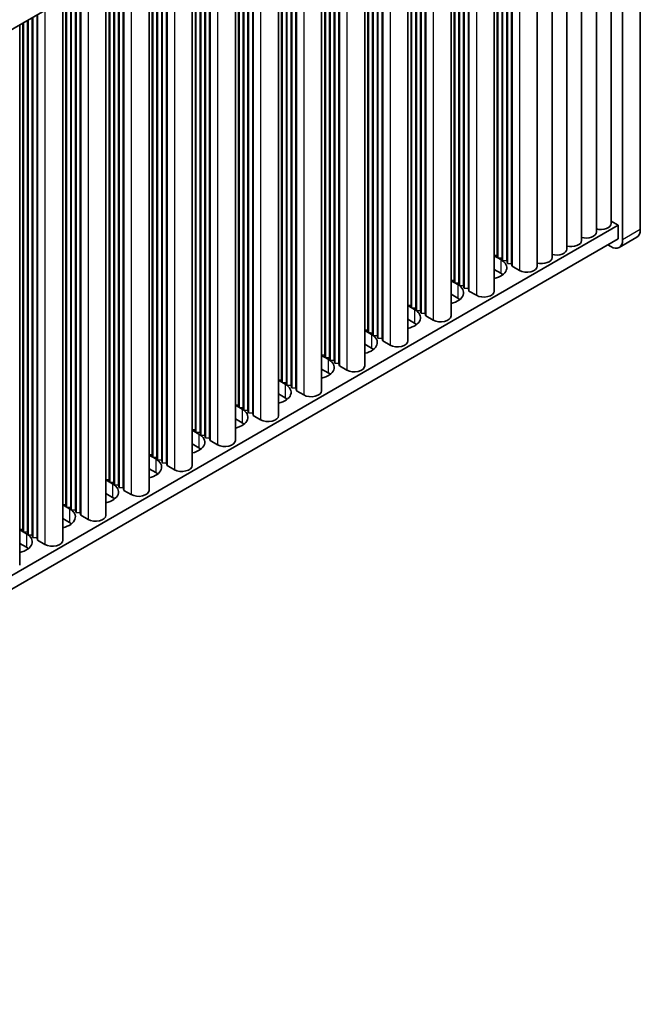
# Model space of a CAD drawing. Units: millimetres. Extents: x 0 to 7665, y 0 to 1405.
# Drawn here: x 454 to 528, y 190 to 308 of the extents above; entities that cross this region are included whole.
import ezdxf

# ---------------------------------------------------------------- set-up
doc = ezdxf.new("R2010")
doc.units = ezdxf.units.MM
doc.header["$LTSCALE"] = 3.5
doc.layers.add('Visible (ISO)', color=7, linetype='Continuous', lineweight=35)
doc.layers.add('Visible Narrow (ISO)', color=7, linetype='Continuous', lineweight=25)

msp = doc.modelspace()

# ---------------------------------------------------------------- linework, layer by layer
at = {"layer": 'Visible (ISO)'}
for p, q in [((528.3602, 282.8163), (528.3602, 351.4021)), ((526.2389, 350.1773), (526.2389, 281.5916)), ((367.1399, 257.0967), (525.7086, 348.6464)), ((524.8726, 348.1637), (524.8726, 283.5512)), ((523.1048, 347.1431), (523.1048, 282.5306)), ((519.5693, 345.1019), (519.5693, 280.4893)), ((521.3371, 346.1225), (521.3371, 281.51)), ((517.8015, 344.0813), (517.8015, 279.4687)), ((516.0338, 343.0606), (516.0338, 278.4481)), ((511.8139, 340.6243), (511.8139, 279.3871)), ((511.8846, 340.6651), (511.8846, 279.1013)), ((512.3796, 340.9509), (512.3796, 279.0605)), ((512.4503, 340.9917), (512.4503, 278.7747)), ((512.9453, 341.2775), (512.9453, 278.7339)), ((513.016, 341.3183), (513.016, 278.4481)), ((510.8719, 340.0804), (510.8719, 275.4679)), ((511.2482, 340.2977), (511.2482, 279.7137)), ((511.3189, 340.3385), (511.3189, 279.4279)), ((507.7834, 338.2973), (507.7834, 275.7537)), ((507.8541, 338.3381), (507.8541, 275.4679)), ((505.71, 337.1002), (505.71, 272.4877)), ((506.0864, 337.3175), (506.0864, 276.7334)), ((506.1571, 337.3583), (506.1571, 276.4477)), ((506.652, 337.6441), (506.652, 276.4068)), ((506.7227, 337.6849), (506.7227, 276.1211)), ((507.2177, 337.9707), (507.2177, 276.0803)), ((507.2884, 338.0115), (507.2884, 275.7945)), ((501.4902, 334.6639), (501.4902, 273.4266)), ((501.5609, 334.7047), (501.5609, 273.1409)), ((502.0558, 334.9905), (502.0558, 273.1)), ((502.1266, 335.0313), (502.1266, 272.8143)), ((502.6215, 335.3171), (502.6215, 272.7734)), ((502.6922, 335.3579), (502.6922, 272.4877)), ((500.5481, 334.12), (500.5481, 269.5075)), ((500.9245, 334.3373), (500.9245, 273.7532)), ((500.9952, 334.3781), (500.9952, 273.4675)), ((497.4597, 332.3369), (497.4597, 269.7932)), ((497.5304, 332.3777), (497.5304, 269.5075)), ((495.3862, 331.1398), (495.3862, 266.5272)), ((495.7626, 331.3571), (495.7626, 270.773)), ((495.8333, 331.3979), (495.8333, 270.4872)), ((496.3283, 331.6837), (496.3283, 270.4464)), ((496.399, 331.7245), (496.399, 270.1607)), ((496.894, 332.0103), (496.894, 270.1198)), ((496.9647, 332.0511), (496.9647, 269.8341)), ((491.1664, 328.7035), (491.1664, 267.4662)), ((491.2371, 328.7443), (491.2371, 267.1804)), ((491.7321, 329.0301), (491.7321, 267.1396)), ((491.8028, 329.0709), (491.8028, 266.8538)), ((492.2978, 329.3567), (492.2978, 266.813)), ((492.3685, 329.3975), (492.3685, 266.5272)), ((490.2244, 328.1596), (490.2244, 263.547)), ((490.6007, 328.3769), (490.6007, 267.7928)), ((490.6714, 328.4177), (490.6714, 267.507)), ((487.1359, 326.3764), (487.1359, 263.8328)), ((487.2066, 326.4173), (487.2066, 263.547)), ((485.0625, 325.1794), (485.0625, 260.5668)), ((485.4388, 325.3966), (485.4388, 264.8126)), ((485.5095, 325.4375), (485.5095, 264.5268)), ((486.0045, 325.7232), (486.0045, 264.486)), ((486.0752, 325.7641), (486.0752, 264.2002)), ((486.5702, 326.0498), (486.5702, 264.1594)), ((486.6409, 326.0907), (486.6409, 263.8736)), ((480.8426, 322.743), (480.8426, 261.5058)), ((480.9134, 322.7839), (480.9134, 261.22)), ((481.4083, 323.0696), (481.4083, 261.1792)), ((481.479, 323.1105), (481.479, 260.8934)), ((481.974, 323.3962), (481.974, 260.8526)), ((482.0447, 323.4371), (482.0447, 260.5668)), ((479.9006, 322.1991), (479.9006, 257.5866)), ((480.277, 322.4164), (480.277, 261.8324)), ((480.3477, 322.4573), (480.3477, 261.5466)), ((476.8121, 320.416), (476.8121, 257.8724)), ((476.8828, 320.4568), (476.8828, 257.5866)), ((474.7387, 319.2189), (474.7387, 254.6064)), ((475.1151, 319.4362), (475.1151, 258.8522)), ((475.1858, 319.477), (475.1858, 258.5664)), ((475.6808, 319.7628), (475.6808, 258.5256)), ((475.7515, 319.8036), (475.7515, 258.2398)), ((476.2464, 320.0894), (476.2464, 258.199)), ((476.3172, 320.1302), (476.3172, 257.9132)), ((471.0846, 317.1092), (471.0846, 255.2188)), ((471.1553, 317.15), (471.1553, 254.933)), ((471.6503, 317.4358), (471.6503, 254.8922)), ((471.721, 317.4766), (471.721, 254.6064)), ((469.5769, 316.2387), (469.5769, 251.6262)), ((469.9532, 316.456), (469.9532, 255.872)), ((470.0239, 316.4968), (470.0239, 255.5862)), ((470.5189, 316.7826), (470.5189, 255.5454)), ((470.5896, 316.8234), (470.5896, 255.2596)), ((466.5591, 314.4964), (466.5591, 251.6262)), ((464.7913, 313.4758), (464.7913, 252.8917)), ((464.862, 313.5166), (464.862, 252.606)), ((465.357, 313.8024), (465.357, 252.5651)), ((465.4277, 313.8432), (465.4277, 252.2794)), ((465.9227, 314.129), (465.9227, 252.2386)), ((465.9934, 314.1698), (465.9934, 251.9528)), ((466.4884, 314.4556), (466.4884, 251.912)), ((464.415, 313.2585), (464.415, 248.646)), ((460.7608, 311.1488), (460.7608, 249.2583)), ((460.8315, 311.1896), (460.8315, 248.9726)), ((461.3265, 311.4754), (461.3265, 248.9317)), ((461.3972, 311.5162), (461.3972, 248.646)), ((459.2531, 310.2783), (459.2531, 245.6658)), ((459.6294, 310.4956), (459.6294, 249.9115)), ((459.7001, 310.5364), (459.7001, 249.6258)), ((460.1951, 310.8222), (460.1951, 249.5849)), ((460.2658, 310.863), (460.2658, 249.2992)), ((454.4676, 307.5154), (454.4676, 246.9313)), ((454.5383, 307.5562), (454.5383, 246.6455)), ((455.0332, 307.842), (455.0332, 246.6047)), ((455.104, 307.8828), (455.104, 246.319)), ((455.5989, 308.1686), (455.5989, 246.2781)), ((455.6696, 308.2094), (455.6696, 245.9924)), ((456.1646, 308.4952), (456.1646, 245.9515)), ((456.2353, 308.536), (456.2353, 245.6658)), ((454.0912, 307.2981), (454.0912, 242.6855)), ((367.1399, 191.777), (525.7086, 283.3267)), ((525.7086, 283.3267), (524.8726, 283.8093)), ((525.7086, 283.3267), (525.7086, 281.6937)), ((367.1399, 190.144), (525.7086, 281.6937)), ((527.946, 281.9008), (525.8247, 280.676)), ((524.8247, 280.7751), (524.4711, 280.9792)), ((510.8719, 279.7447), (511.2482, 279.7137)), ((510.8719, 279.686), (511.6725, 279.2238)), ((511.2482, 279.7137), (511.3189, 279.4279)), ((511.3189, 279.4279), (511.8139, 279.3871)), ((511.8139, 279.3871), (511.8846, 279.1013)), ((511.6725, 277.5908), (510.8719, 278.053)), ((511.8846, 279.1013), (512.3796, 279.0605)), ((512.3796, 279.0605), (512.4503, 278.7747)), ((512.4503, 278.7747), (512.9453, 278.7339)), ((512.9453, 278.7339), (513.016, 278.4481)), ((513.016, 278.4481), (513.8999, 277.9378)), ((505.71, 276.7645), (506.0864, 276.7334)), ((505.71, 276.7058), (506.5106, 276.2435)), ((506.0864, 276.7334), (506.1571, 276.4477)), ((506.1571, 276.4477), (506.652, 276.4068)), ((506.652, 276.4068), (506.7227, 276.1211)), ((506.7227, 276.1211), (507.2177, 276.0803)), ((507.2177, 276.0803), (507.2884, 275.7945)), ((507.2884, 275.7945), (507.7834, 275.7537)), ((507.7834, 275.7537), (507.8541, 275.4679)), ((506.5106, 274.6106), (505.71, 275.0728)), ((507.8541, 275.4679), (508.738, 274.9576)), ((500.5481, 273.7843), (500.9245, 273.7532)), ((500.5481, 273.7256), (501.3487, 273.2633)), ((500.9245, 273.7532), (500.9952, 273.4675)), ((500.9952, 273.4675), (501.4902, 273.4266)), ((501.4902, 273.4266), (501.5609, 273.1409)), ((501.3487, 271.6303), (500.5481, 272.0926)), ((501.5609, 273.1409), (502.0558, 273.1)), ((502.0558, 273.1), (502.1266, 272.8143)), ((502.1266, 272.8143), (502.6215, 272.7734)), ((502.6215, 272.7734), (502.6922, 272.4877)), ((502.6922, 272.4877), (503.5761, 271.9774)), ((495.3862, 270.8041), (495.7626, 270.773)), ((495.3862, 270.7454), (496.1869, 270.2831)), ((495.7626, 270.773), (495.8333, 270.4872)), ((495.8333, 270.4872), (496.3283, 270.4464)), ((496.3283, 270.4464), (496.399, 270.1607)), ((496.399, 270.1607), (496.894, 270.1198)), ((496.894, 270.1198), (496.9647, 269.8341)), ((496.9647, 269.8341), (497.4597, 269.7932)), ((497.4597, 269.7932), (497.5304, 269.5075)), ((496.1869, 268.6501), (495.3862, 269.1124)), ((497.5304, 269.5075), (498.4142, 268.9971)), ((490.2244, 267.8239), (490.6007, 267.7928)), ((490.2244, 267.7651), (491.025, 267.3029)), ((490.6007, 267.7928), (490.6714, 267.507)), ((490.6714, 267.507), (491.1664, 267.4662)), ((491.1664, 267.4662), (491.2371, 267.1804)), ((491.2371, 267.1804), (491.7321, 267.1396)), ((491.7321, 267.1396), (491.8028, 266.8538)), ((491.8028, 266.8538), (492.2978, 266.813)), ((492.2978, 266.813), (492.3685, 266.5272)), ((492.3685, 266.5272), (493.2524, 266.0169)), ((491.025, 265.6699), (490.2244, 266.1322)), ((485.0625, 264.8436), (485.4388, 264.8126)), ((485.0625, 264.7849), (485.8631, 264.3227)), ((485.4388, 264.8126), (485.5095, 264.5268)), ((485.5095, 264.5268), (486.0045, 264.486)), ((486.0045, 264.486), (486.0752, 264.2002)), ((486.0752, 264.2002), (486.5702, 264.1594)), ((486.5702, 264.1594), (486.6409, 263.8736)), ((486.6409, 263.8736), (487.1359, 263.8328)), ((487.1359, 263.8328), (487.2066, 263.547)), ((485.8631, 262.6897), (485.0625, 263.1519)), ((487.2066, 263.547), (488.0905, 263.0367)), ((479.9006, 261.8634), (480.277, 261.8324)), ((479.9006, 261.8047), (480.7012, 261.3425)), ((480.277, 261.8324), (480.3477, 261.5466)), ((480.3477, 261.5466), (480.8426, 261.5058)), ((480.8426, 261.5058), (480.9134, 261.22)), ((480.9134, 261.22), (481.4083, 261.1792)), ((481.4083, 261.1792), (481.479, 260.8934)), ((481.479, 260.8934), (481.974, 260.8526)), ((481.974, 260.8526), (482.0447, 260.5668)), ((482.0447, 260.5668), (482.9286, 260.0565)), ((480.7012, 259.7095), (479.9006, 260.1717)), ((474.7387, 258.8832), (475.1151, 258.8522)), ((474.7387, 258.8245), (475.5393, 258.3623)), ((475.1151, 258.8522), (475.1858, 258.5664)), ((475.1858, 258.5664), (475.6808, 258.5256)), ((475.6808, 258.5256), (475.7515, 258.2398)), ((475.7515, 258.2398), (476.2464, 258.199)), ((476.2464, 258.199), (476.3172, 257.9132)), ((475.5393, 256.7293), (474.7387, 257.1915)), ((476.3172, 257.9132), (476.8121, 257.8724)), ((476.8121, 257.8724), (476.8828, 257.5866)), ((476.8828, 257.5866), (477.7667, 257.0763)), ((469.5769, 255.903), (469.9532, 255.872)), ((469.5769, 255.8443), (470.3775, 255.3821)), ((469.9532, 255.872), (470.0239, 255.5862)), ((470.0239, 255.5862), (470.5189, 255.5454)), ((470.5189, 255.5454), (470.5896, 255.2596)), ((470.5896, 255.2596), (471.0846, 255.2188)), ((471.0846, 255.2188), (471.1553, 254.933)), ((471.1553, 254.933), (471.6503, 254.8922)), ((471.6503, 254.8922), (471.721, 254.6064)), ((471.721, 254.6064), (472.6048, 254.0961)), ((470.3775, 253.7491), (469.5769, 254.2113)), ((464.415, 252.9228), (464.7913, 252.8917)), ((464.415, 252.8641), (465.2156, 252.4018)), ((464.7913, 252.8917), (464.862, 252.606)), ((464.862, 252.606), (465.357, 252.5651)), ((465.357, 252.5651), (465.4277, 252.2794)), ((465.4277, 252.2794), (465.9227, 252.2386)), ((465.9227, 252.2386), (465.9934, 251.9528)), ((465.2156, 250.7689), (464.415, 251.2311)), ((465.9934, 251.9528), (466.4884, 251.912)), ((466.4884, 251.912), (466.5591, 251.6262)), ((466.5591, 251.6262), (467.443, 251.1159)), ((459.2531, 249.9426), (459.6294, 249.9115)), ((459.2531, 249.8839), (460.0537, 249.4216)), ((459.6294, 249.9115), (459.7001, 249.6258)), ((459.7001, 249.6258), (460.1951, 249.5849)), ((460.1951, 249.5849), (460.2658, 249.2992)), ((460.2658, 249.2992), (460.7608, 249.2583)), ((460.7608, 249.2583), (460.8315, 248.9726)), ((460.8315, 248.9726), (461.3265, 248.9317)), ((461.3265, 248.9317), (461.3972, 248.646)), ((461.3972, 248.646), (462.2811, 248.1357)), ((460.0537, 247.7886), (459.2531, 248.2509)), ((454.0912, 246.9624), (454.4676, 246.9313)), ((454.0912, 246.9037), (454.8918, 246.4414)), ((454.4676, 246.9313), (454.5383, 246.6455)), ((454.5383, 246.6455), (455.0332, 246.6047)), ((455.0332, 246.6047), (455.104, 246.319)), ((455.104, 246.319), (455.5989, 246.2781)), ((455.5989, 246.2781), (455.6696, 245.9924)), ((454.8918, 244.8084), (454.0912, 245.2707)), ((455.6696, 245.9924), (456.1646, 245.9515)), ((456.1646, 245.9515), (456.2353, 245.6658)), ((456.2353, 245.6658), (457.1192, 245.1554))]:
    msp.add_line(p, q, dxfattribs=at)
for centre, major_axis, start_param, end_param in [((523.6226, 283.5512), (1.25, 0), 4.28531039, 6.28318531), ((526.946, 283.6328), (1, -1.7321), 0, 0.78539816), ((520.0871, 281.51), (1.25, 0), 4.28531039, 6.28318531), ((521.8548, 282.5306), (1.25, 0), 4.28531039, 6.28318531), ((524.8247, 282.4081), (1, -1.7321), 5.49778714, 7.06858347), ((518.3193, 280.4893), (1.25, 0), 4.28531039, 6.28318531), ((509.9754, 278.244), (2.4, 0), 5.09518914, 7.06858347), ((516.5515, 279.4687), (1.25, 0), 4.28531039, 6.28318531), ((514.7838, 278.4481), (1.25, 0), 3.92699082, 6.28318531), ((509.9754, 276.611), (-2.4, 0), 3.7717299, 3.92699082), ((504.8136, 275.2638), (2.4, 0), 5.09518914, 7.06858347), ((504.8136, 273.6308), (-2.4, 0), 3.7717299, 3.92699082), ((509.6219, 275.4679), (1.25, 0), 3.92699082, 6.28318531), ((499.6517, 272.2835), (2.4, 0), 5.09518914, 7.06858347), ((504.46, 272.4877), (1.25, 0), 3.92699082, 6.28318531), ((499.6517, 270.6505), (-2.4, 0), 3.7717299, 3.92699082), ((494.4898, 269.3033), (2.4, 0), 5.09518914, 7.06858347), ((494.4898, 267.6703), (-2.4, 0), 3.7717299, 3.92699082), ((499.2981, 269.5075), (1.25, 0), 3.92699082, 6.28318531), ((489.3279, 266.3231), (2.4, 0), 5.09518914, 7.06858347), ((494.1362, 266.5272), (1.25, 0), 3.92699082, 6.28318531), ((489.3279, 264.6901), (-2.4, 0), 3.7717299, 3.92699082), ((484.166, 263.3429), (2.4, 0), 5.09518914, 7.06858347), ((484.166, 261.7099), (-2.4, 0), 3.7717299, 3.92699082), ((488.9744, 263.547), (1.25, 0), 3.92699082, 6.28318531), ((479.0042, 260.3627), (2.4, 0), 5.09518914, 7.06858347), ((483.8125, 260.5668), (1.25, 0), 3.92699082, 6.28318531), ((479.0042, 258.7297), (-2.4, 0), 3.7717299, 3.92699082), ((473.8423, 257.3825), (2.4, 0), 5.09518914, 7.06858347), ((478.6506, 257.5866), (1.25, 0), 3.92699082, 6.28318531), ((473.8423, 255.7495), (-2.4, 0), 3.7717299, 3.92699082), ((468.6804, 254.4023), (2.4, 0), 5.09518914, 7.06858347), ((473.4887, 254.6064), (1.25, 0), 3.92699082, 6.28318531), ((468.6804, 252.7693), (-2.4, 0), 3.7717299, 3.92699082), ((463.5185, 251.4221), (2.4, 0), 5.09518914, 7.06858347), ((468.3269, 251.6262), (1.25, 0), 3.92699082, 6.28318531), ((463.5185, 249.7891), (-2.4, 0), 3.7717299, 3.92699082), ((458.3566, 248.4418), (2.4, 0), 5.09518914, 7.06858347), ((463.165, 248.646), (1.25, 0), 3.92699082, 6.28318531), ((458.3566, 246.8088), (-2.4, 0), 3.7717299, 3.92699082), ((453.1948, 245.4616), (2.4, 0), 5.09518914, 7.06858347), ((458.0031, 245.6658), (1.25, 0), 3.92699082, 6.28318531), ((453.1948, 243.8286), (-2.4, 0), 3.7717299, 3.92699082)]:
    msp.add_ellipse(centre, major_axis=major_axis, ratio=0.57735027, start_param=start_param, end_param=end_param, dxfattribs=at)
at = {"layer": 'Visible Narrow (ISO)'}
for p, q in [((513.8999, 341.8286), (513.8999, 277.9378)), ((508.738, 338.8484), (508.738, 274.9576)), ((503.5761, 335.8682), (503.5761, 271.9774)), ((498.4142, 332.888), (498.4142, 268.9971)), ((493.2524, 329.9078), (493.2524, 266.0169)), ((488.0905, 326.9276), (488.0905, 263.0367)), ((482.9286, 323.9474), (482.9286, 260.0565)), ((477.7667, 320.9671), (477.7667, 257.0763)), ((472.6048, 317.9869), (472.6048, 254.0961)), ((467.443, 315.0067), (467.443, 251.1159)), ((462.2811, 312.0265), (462.2811, 248.1357)), ((457.1192, 309.0463), (457.1192, 245.1554)), ((528.3602, 282.8163), (526.2389, 281.5916)), ((511.6725, 279.2238), (511.6725, 277.5908)), ((506.5106, 276.2435), (506.5106, 274.6106)), ((501.3487, 273.2633), (501.3487, 271.6303)), ((496.1869, 270.2831), (496.1869, 268.6501)), ((491.025, 267.3029), (491.025, 265.6699)), ((485.8631, 264.3227), (485.8631, 262.6897)), ((480.7012, 261.3425), (480.7012, 259.7095)), ((475.5393, 258.3623), (475.5393, 256.7293)), ((470.3775, 255.3821), (470.3775, 253.7491)), ((465.2156, 252.4018), (465.2156, 250.7689)), ((460.0537, 249.4216), (460.0537, 247.7886)), ((454.8918, 246.4414), (454.8918, 244.8084))]:
    msp.add_line(p, q, dxfattribs=at)

doc.saveas('drawing.dxf')
